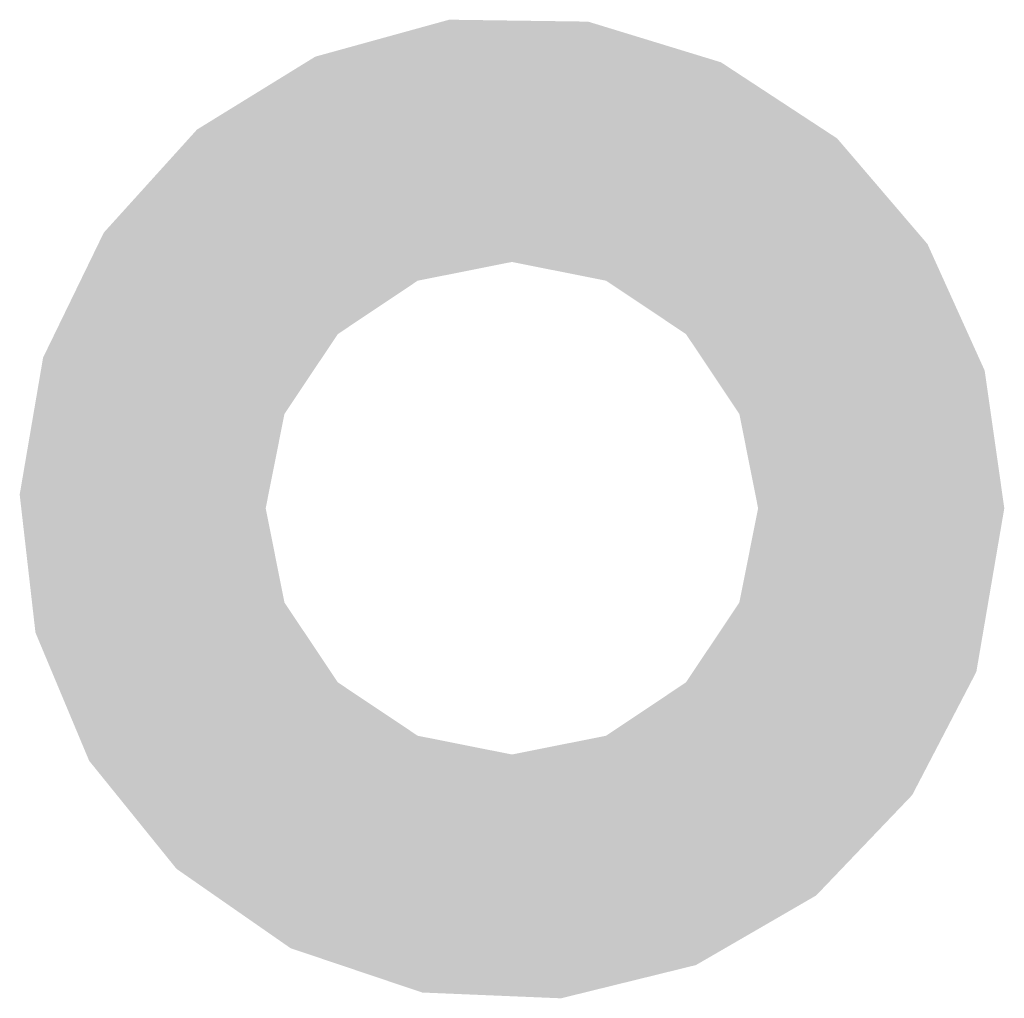
# Model space of a CAD drawing. Extents: x 4 to 828, y 9 to 585.
# Drawn here: x 635 to 639, y 61 to 65 of the extents above; entities that cross this region are included whole.
import ezdxf

# ---------------------------------------------------------------- set-up
doc = ezdxf.new("R2010")
doc.units = 0

msp = doc.modelspace()

# ---------------------------------------------------------------- linework, layer by layer
at = {"color": 1, "lineweight": 5}
for points in [[(635.758789, 64.503181), (635.633484, 63.052223), (636.302734, 64.653259), (635.850281, 63.376648)], [(635.850281, 63.376648), (636.174683, 63.593418), (636.302734, 64.653259), (636.557373, 63.66954)], [(636.302734, 64.653259), (636.557373, 63.66954), (636.866943, 64.645439), (636.940063, 63.593418)], [(636.866943, 64.645439), (636.940063, 63.593418), (637.406494, 64.480339)], [(635.758789, 64.503181), (635.278381, 64.207138), (635.633484, 63.052223), (635.557373, 62.66954)], [(636.940063, 63.593418), (637.264465, 63.376648), (637.406494, 64.480339), (637.481262, 63.052223)], [(637.406494, 64.480339), (637.481262, 63.052223), (637.878479, 64.171097), (637.557373, 62.66954)], [(634.899841, 63.788704), (635.195129, 61.205185), (635.278381, 64.207138), (635.658386, 60.88298)], [(635.278381, 64.207138), (635.658386, 60.88298), (635.557373, 62.66954), (635.633484, 62.286858)], [(638.183289, 61.504856), (637.878479, 64.171097), (637.793213, 61.09708), (637.557373, 62.66954)], [(638.443848, 62.005344), (638.2453, 63.742329), (638.183289, 61.504856), (637.878479, 64.171097)], [(634.653198, 63.281189), (634.840332, 61.643955), (634.899841, 63.788704), (635.195129, 61.205185)], [(638.557373, 62.66954), (638.477783, 63.228168), (638.443848, 62.005344), (638.2453, 63.742329)], [(634.558167, 62.724983), (634.622253, 62.164364), (634.653198, 63.281189), (634.840332, 61.643955)], [(637.793213, 61.09708), (637.557373, 62.66954), (637.481262, 62.286858)], [(635.850281, 61.962433), (635.633484, 62.286858), (636.193176, 60.70298), (635.658386, 60.88298)], [(637.304871, 60.814468), (637.793213, 61.09708), (637.264465, 61.962433), (637.481262, 62.286858)], [(635.850281, 61.962433), (636.193176, 60.70298), (636.174683, 61.745663)], [(637.304871, 60.814468), (637.264465, 61.962433), (636.756958, 60.679523), (636.940063, 61.745663)], [(636.557373, 61.66954), (636.174683, 61.745663), (636.756958, 60.679523), (636.193176, 60.70298)], [(636.557373, 61.66954), (636.756958, 60.679523), (636.940063, 61.745663)]]:
    msp.add_solid(points, dxfattribs=at)

doc.saveas('drawing.dxf')
